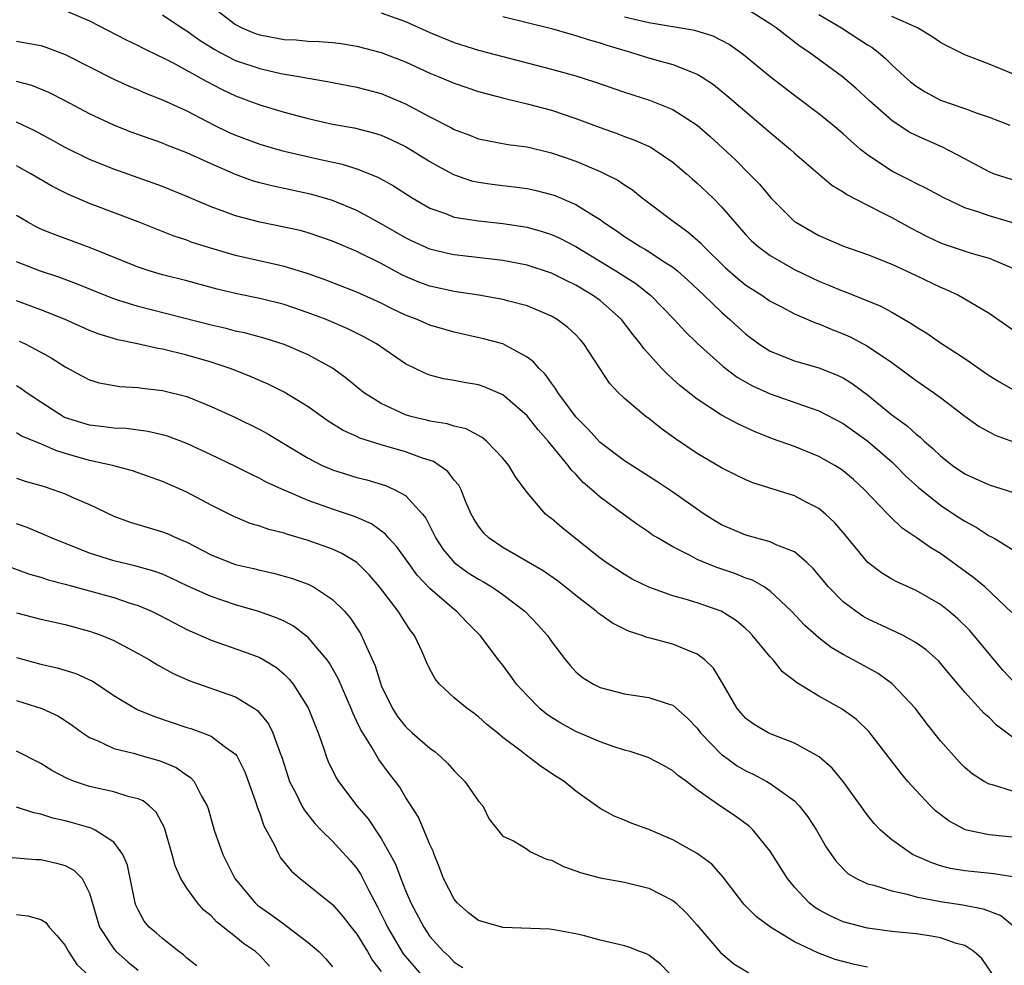
# Model space of a CAD drawing. Units: inches. Extents: x 2577000 to 2580000, y 1527000 to 1530000.
# Drawn here: x 2577259 to 2577340, y 1527956 to 1528034 of the extents above; entities that cross this region are included whole.
import ezdxf

# ---------------------------------------------------------------- set-up
doc = ezdxf.new("R2010")
doc.units = ezdxf.units.IN
doc.header["$MEASUREMENT"] = 0
doc.layers.add('LD25771527_2ft', color=133, linetype='Continuous')

msp = doc.modelspace()

# ---------------------------------------------------------------- linework, layer by layer
at = {"layer": 'LD25771527_2ft'}
for points, elevation in [([(2577274.767, 1528035), (2577277, 1528033.267), (2577277.527, 1528033), (2577278.566, 1528032.566), (2577279, 1528032.413), (2577281, 1528032.045), (2577282.001, 1528032.001), (2577283, 1528031.903), (2577283.886, 1528031.886), (2577285, 1528031.785), (2577285.702, 1528031.702), (2577287, 1528031.497), (2577289, 1528030.982), (2577291, 1528030.202), (2577293, 1528029.278), (2577293.691, 1528029), (2577295, 1528028.434), (2577297, 1528027.769), (2577297.596, 1528027.596), (2577299.189, 1528027.189), (2577301, 1528026.759), (2577303, 1528026.217), (2577305, 1528025.541), (2577307, 1528024.793), (2577308.328, 1528024.328), (2577309, 1528024.068), (2577309.791, 1528023.791), (2577311.173, 1528023.173), (2577311.455, 1528023), (2577313, 1528021.95), (2577314.104, 1528021), (2577314.571, 1528020.571), (2577315, 1528020.212), (2577316.273, 1528019), (2577317, 1528018.268), (2577318.084, 1528017), (2577319, 1528015.965), (2577319.469, 1528015.468), (2577319.996, 1528015), (2577321, 1528014.26), (2577323, 1528013.12), (2577324.424, 1528012.424), (2577325, 1528012.164), (2577325.835, 1528011.836), (2577327, 1528011.331), (2577327.25, 1528011.251), (2577330.106, 1528010.106), (2577331, 1528009.613), (2577332.654, 1528008.654), (2577333, 1528008.402), (2577333.876, 1528007.876), (2577335, 1528007.073), (2577337, 1528005.789), (2577338.655, 1528004.655), (2577339, 1528004.404), (2577339.866, 1528003.866), (2577341.142, 1528003.142)], 8366), ([(2577263, 1528034.421), (2577265, 1528033.572), (2577268.007, 1528032.007), (2577269, 1528031.533), (2577269.346, 1528031.346), (2577270.689, 1528030.689), (2577271, 1528030.559), (2577271.891, 1528030.109), (2577273.916, 1528029), (2577274.599, 1528028.599), (2577275.916, 1528027.916), (2577277, 1528027.407), (2577278.118, 1528027), (2577279, 1528026.655), (2577281, 1528026.061), (2577283, 1528025.536), (2577285, 1528025.084), (2577286.766, 1528024.765), (2577288.359, 1528024.359), (2577289, 1528024.158), (2577289.802, 1528023.802), (2577291, 1528023.237), (2577291.405, 1528023), (2577293, 1528022.004), (2577293.635, 1528021.635), (2577294.933, 1528020.933), (2577296.423, 1528020.423), (2577297, 1528020.295), (2577298.136, 1528020.136), (2577299, 1528020.025), (2577299.928, 1528019.928), (2577301, 1528019.78), (2577301.643, 1528019.643), (2577303, 1528019.301), (2577303.223, 1528019.223), (2577305, 1528018.475), (2577306.451, 1528017.548), (2577307, 1528017.224), (2577307.297, 1528017), (2577308.318, 1528016.318), (2577309, 1528015.829), (2577310.292, 1528015), (2577310.75, 1528014.75), (2577311, 1528014.594), (2577312.188, 1528013.812), (2577313, 1528013.306), (2577313.369, 1528013), (2577314.226, 1528012.226), (2577315.542, 1528011), (2577317, 1528009.593), (2577317.686, 1528009), (2577319, 1528007.796), (2577320.066, 1528007), (2577321, 1528006.396), (2577323, 1528005.603), (2577325, 1528005.021), (2577326.453, 1528004.453), (2577327, 1528004.191), (2577327.745, 1528003.745), (2577329, 1528002.806), (2577331, 1528001.162), (2577332.257, 1528000.257), (2577333, 1527999.56), (2577333.325, 1527999.325), (2577333.655, 1527999), (2577334.387, 1527998.387), (2577335, 1527997.773), (2577336.005, 1527997), (2577337, 1527996.316), (2577339, 1527995.409), (2577341, 1527994.773)], 8362), ([(2577271, 1528034.056), (2577272.588, 1528033), (2577273, 1528032.751), (2577274.018, 1528032.018), (2577275.242, 1528031.242), (2577275.681, 1528031), (2577277, 1528030.319), (2577279, 1528029.642), (2577280.746, 1528029.254), (2577282.215, 1528029), (2577283, 1528028.846), (2577284.584, 1528028.584), (2577285, 1528028.494), (2577287, 1528028.124), (2577289, 1528027.587), (2577291, 1528026.738), (2577293, 1528025.668), (2577294.768, 1528024.768), (2577295, 1528024.628), (2577296.199, 1528024.199), (2577297, 1528023.878), (2577297.718, 1528023.718), (2577299.413, 1528023.413), (2577301, 1528023.21), (2577303, 1528022.729), (2577305, 1528022.022), (2577307, 1528021.182), (2577307.393, 1528021), (2577308.467, 1528020.467), (2577309, 1528020.083), (2577309.666, 1528019.666), (2577310.477, 1528019), (2577313.112, 1528017), (2577314.229, 1528016.229), (2577315.284, 1528015.284), (2577315.528, 1528015), (2577317.284, 1528013.284), (2577318.351, 1528012.351), (2577319, 1528011.831), (2577320.304, 1528011), (2577321, 1528010.515), (2577321.991, 1528010.008), (2577323, 1528009.468), (2577324.733, 1528008.733), (2577325, 1528008.65), (2577326.154, 1528008.154), (2577327, 1528007.832), (2577327.574, 1528007.575), (2577329, 1528006.822), (2577331, 1528005.452), (2577331.638, 1528005), (2577333, 1528003.982), (2577334.442, 1528003), (2577335, 1528002.59), (2577337, 1528001.038), (2577338.193, 1528000.193), (2577339, 1527999.748), (2577339.5, 1527999.5), (2577341, 1527998.937)], 8364), ([(2577289, 1528034.246), (2577291, 1528033.527), (2577293, 1528032.628), (2577295, 1528031.785), (2577297, 1528031.159), (2577303, 1528029.612), (2577305, 1528029.052), (2577306.554, 1528028.554), (2577309, 1528027.711), (2577311.061, 1528027.061), (2577313, 1528026.27), (2577314.979, 1528024.979), (2577316.048, 1528024.048), (2577318.131, 1528022.131), (2577319.275, 1528021), (2577320.125, 1528020.126), (2577321.054, 1528019), (2577323, 1528017.078), (2577323.106, 1528017), (2577325, 1528015.905), (2577327.024, 1528015.023), (2577329, 1528014.353), (2577331, 1528013.566), (2577333, 1528012.636), (2577335, 1528011.671), (2577335.481, 1528011.481), (2577336.493, 1528011), (2577337, 1528010.713), (2577339, 1528009.517), (2577341, 1528008.117)], 8368), ([(2577341, 1528020.458), (2577339.379, 1528021), (2577339, 1528021.153), (2577337, 1528022.227), (2577335.179, 1528023.18), (2577333, 1528024.129), (2577332.426, 1528024.425), (2577331, 1528025.363), (2577329.166, 1528027), (2577328.035, 1528028.035), (2577326.959, 1528028.959), (2577324.178, 1528031), (2577323.468, 1528031.468), (2577321.478, 1528033), (2577321, 1528033.333), (2577319, 1528034.603)], 8374), ([(2577325, 1528034.096), (2577326.871, 1528033), (2577329, 1528031.607), (2577329.382, 1528031.382), (2577329.88, 1528031), (2577330.486, 1528030.486), (2577331, 1528029.964), (2577332.042, 1528029), (2577332.552, 1528028.552), (2577333, 1528028.191), (2577333.736, 1528027.736), (2577335, 1528027.048), (2577337, 1528026.364), (2577338.011, 1528025.989), (2577339, 1528025.663), (2577340.707, 1528025)], 8376), ([(2577299, 1528033.925), (2577303, 1528032.936), (2577304.506, 1528032.506), (2577305, 1528032.379), (2577306.03, 1528032.03), (2577307, 1528031.761), (2577307.56, 1528031.561), (2577309.492, 1528031), (2577310.636, 1528030.636), (2577311.663, 1528030.337), (2577313, 1528029.98), (2577314.706, 1528029.294), (2577315, 1528029.195), (2577315.323, 1528029), (2577316.331, 1528028.332), (2577317.44, 1528027.44), (2577321, 1528024.383), (2577322.66, 1528023), (2577323, 1528022.683), (2577326.063, 1528020.063), (2577327, 1528019.52), (2577327.295, 1528019.294), (2577329, 1528018.406), (2577330.184, 1528017.816), (2577331, 1528017.385), (2577332.537, 1528016.537), (2577333.865, 1528015.865), (2577335, 1528015.316), (2577335.228, 1528015.228), (2577337.54, 1528014.46), (2577339, 1528014.044), (2577341, 1528013.189)], 8370), ([(2577340.96, 1528016.96), (2577339, 1528017.536), (2577338.157, 1528017.843), (2577337, 1528018.194), (2577335.273, 1528019), (2577333.803, 1528019.803), (2577333, 1528020.191), (2577332.475, 1528020.475), (2577331, 1528021.211), (2577329, 1528022.546), (2577328.431, 1528023), (2577327.661, 1528023.662), (2577327, 1528024.282), (2577326.151, 1528025), (2577325, 1528025.928), (2577323, 1528027.421), (2577321, 1528028.972), (2577318.79, 1528030.79), (2577317.624, 1528031.624), (2577317, 1528031.967), (2577316.311, 1528032.312), (2577314.785, 1528032.785), (2577311, 1528033.408), (2577309, 1528033.886)], 8372), ([(2577341, 1528029.19), (2577339, 1528030.009), (2577337, 1528030.782), (2577335.517, 1528031.518), (2577335, 1528031.794), (2577334.29, 1528032.29), (2577333.122, 1528033), (2577331, 1528033.921)], 8378), ([(2577259, 1528031.896), (2577261, 1528031.534), (2577261.409, 1528031.408), (2577263, 1528030.819), (2577267, 1528028.788), (2577268.218, 1528028.218), (2577269, 1528027.892), (2577269.614, 1528027.614), (2577271, 1528027.073), (2577273, 1528026.159), (2577275.253, 1528025), (2577276.426, 1528024.426), (2577277, 1528024.167), (2577279, 1528023.415), (2577280.483, 1528023), (2577281, 1528022.861), (2577283.769, 1528022.23), (2577285.79, 1528021.79), (2577287, 1528021.407), (2577288.726, 1528020.726), (2577290.011, 1528020.011), (2577291.55, 1528019), (2577293, 1528018.152), (2577294.281, 1528017.719), (2577295, 1528017.434), (2577297, 1528017.127), (2577299, 1528016.912), (2577301, 1528016.594), (2577302.249, 1528016.249), (2577303, 1528016.009), (2577303.696, 1528015.696), (2577305, 1528015.006), (2577308.303, 1528013), (2577309.954, 1528011.955), (2577311.16, 1528011), (2577313.106, 1528009), (2577314.006, 1528008.006), (2577315.023, 1528007.023), (2577317.137, 1528005.136), (2577318.271, 1528004.271), (2577319.551, 1528003.55), (2577321, 1528002.892), (2577324.273, 1528001.727), (2577325, 1528001.487), (2577327, 1528000.455), (2577329.026, 1527999), (2577331, 1527997.284), (2577331.308, 1527997), (2577332.14, 1527996.14), (2577333.186, 1527995.186), (2577335, 1527993.717), (2577336.109, 1527993), (2577337, 1527992.401), (2577337.929, 1527991.929), (2577339, 1527991.215), (2577339.154, 1527991.153), (2577339.419, 1527991), (2577341, 1527990.03)], 8360), ([(2577340.886, 1527984.886), (2577338.642, 1527987), (2577337.754, 1527987.754), (2577335, 1527989.759), (2577334.215, 1527990.215), (2577333, 1527991.08), (2577331.848, 1527991.848), (2577330.826, 1527992.827), (2577330.678, 1527993), (2577328.758, 1527995), (2577327.838, 1527995.838), (2577327, 1527996.548), (2577326.735, 1527996.735), (2577326.303, 1527997), (2577325, 1527997.742), (2577323, 1527998.544), (2577321.189, 1527999.189), (2577319.75, 1527999.751), (2577318.388, 1528000.389), (2577317, 1528001.143), (2577315, 1528002.446), (2577313.573, 1528003.573), (2577313, 1528004.107), (2577312.522, 1528004.522), (2577312.065, 1528005), (2577310.604, 1528006.604), (2577310.337, 1528007), (2577309.73, 1528007.73), (2577308.761, 1528009), (2577307, 1528010.555), (2577306.389, 1528011), (2577305, 1528011.825), (2577304.205, 1528012.205), (2577303, 1528012.828), (2577301, 1528013.486), (2577299, 1528013.848), (2577295, 1528014.321), (2577294.441, 1528014.441), (2577293, 1528014.788), (2577291.479, 1528015.48), (2577291, 1528015.719), (2577289, 1528016.877), (2577287, 1528017.972), (2577285, 1528018.805), (2577283.301, 1528019.301), (2577279.992, 1528019.992), (2577279, 1528020.247), (2577278.417, 1528020.417), (2577277, 1528020.943), (2577275, 1528021.809), (2577273, 1528022.705), (2577271.348, 1528023.348), (2577271, 1528023.498), (2577268.427, 1528024.427), (2577266.988, 1528024.988), (2577265, 1528025.923), (2577263, 1528026.983), (2577261.666, 1528027.667), (2577260.258, 1528028.258), (2577259, 1528028.583)], 8358), ([(2577341, 1527979.217), (2577340.142, 1527980.142), (2577339.412, 1527981), (2577337.412, 1527983.412), (2577336.404, 1527984.404), (2577335.696, 1527985), (2577335, 1527985.553), (2577333, 1527986.703), (2577331.412, 1527987.412), (2577331, 1527987.647), (2577330.15, 1527988.151), (2577329.018, 1527989.018), (2577327, 1527991.479), (2577326.3, 1527992.299), (2577325.558, 1527993), (2577325, 1527993.463), (2577324.072, 1527993.928), (2577323, 1527994.49), (2577319.568, 1527995.568), (2577319, 1527995.802), (2577318.188, 1527996.188), (2577317, 1527996.798), (2577315, 1527997.98), (2577313.198, 1527999.198), (2577312.025, 1528000.025), (2577311, 1528000.845), (2577310.786, 1528001), (2577309, 1528002.504), (2577308.491, 1528003), (2577307.774, 1528003.774), (2577305.676, 1528007), (2577305.36, 1528007.36), (2577305, 1528007.733), (2577304.35, 1528008.35), (2577303.473, 1528009), (2577303, 1528009.274), (2577301, 1528010.132), (2577299.484, 1528010.516), (2577299, 1528010.658), (2577297.015, 1528011), (2577295, 1528011.304), (2577293, 1528011.742), (2577292.085, 1528012.085), (2577291, 1528012.535), (2577290.688, 1528012.689), (2577289, 1528013.602), (2577287, 1528014.598), (2577285, 1528015.446), (2577283, 1528016.137), (2577282.317, 1528016.317), (2577281, 1528016.612), (2577279, 1528017.001), (2577277, 1528017.526), (2577276.14, 1528017.86), (2577275, 1528018.272), (2577273, 1528019.127), (2577271, 1528019.939), (2577270.227, 1528020.228), (2577267, 1528021.37), (2577265, 1528022.174), (2577263, 1528023.158), (2577261.821, 1528023.821), (2577260.513, 1528024.513), (2577259, 1528025.227)], 8356), ([(2577341.908, 1527973.908), (2577339.622, 1527975.622), (2577339, 1527976.26), (2577338.6, 1527976.6), (2577337, 1527978.353), (2577335.784, 1527979.784), (2577334.881, 1527980.881), (2577333.825, 1527981.826), (2577333, 1527982.412), (2577331.933, 1527983), (2577331.314, 1527983.314), (2577331, 1527983.444), (2577329, 1527984.389), (2577328.608, 1527984.608), (2577328.031, 1527985), (2577327, 1527985.784), (2577325.792, 1527987), (2577324.527, 1527988.526), (2577324.014, 1527989), (2577323, 1527989.877), (2577321.552, 1527990.448), (2577321, 1527990.724), (2577319, 1527991.256), (2577317, 1527992.109), (2577316.441, 1527992.441), (2577315.56, 1527993), (2577313, 1527994.799), (2577311.677, 1527995.676), (2577309, 1527997.381), (2577307, 1527998.896), (2577306.003, 1528000.003), (2577305, 1528001.007), (2577303.528, 1528003), (2577303.34, 1528003.339), (2577303, 1528003.765), (2577302.495, 1528004.495), (2577301.967, 1528005), (2577301.53, 1528005.53), (2577301, 1528005.913), (2577299, 1528006.991), (2577297.424, 1528007.424), (2577295, 1528007.953), (2577293, 1528008.545), (2577291.963, 1528009), (2577291, 1528009.369), (2577289.89, 1528009.89), (2577289, 1528010.346), (2577287, 1528011.249), (2577284.294, 1528012.294), (2577282.818, 1528012.818), (2577281, 1528013.37), (2577280.537, 1528013.463), (2577277, 1528014.272), (2577274.525, 1528015), (2577273.374, 1528015.374), (2577273, 1528015.52), (2577271.889, 1528015.889), (2577269, 1528017.034), (2577265, 1528018.56), (2577263.284, 1528019.284), (2577261.946, 1528019.946), (2577260.186, 1528021), (2577259, 1528021.659)], 8354), ([(2577341, 1527970.157), (2577339.288, 1527970.712), (2577339, 1527970.774), (2577338.587, 1527971), (2577337.615, 1527971.615), (2577337, 1527972.153), (2577336.583, 1527972.583), (2577335, 1527974.336), (2577333.826, 1527975.826), (2577332.938, 1527977), (2577331.04, 1527979.04), (2577329.867, 1527979.867), (2577327.832, 1527981), (2577327, 1527981.443), (2577326.017, 1527982.017), (2577325, 1527982.808), (2577323.84, 1527983.84), (2577322.756, 1527985), (2577321, 1527986.66), (2577320.497, 1527987), (2577319.551, 1527987.551), (2577319, 1527987.735), (2577318.097, 1527988.097), (2577316.594, 1527988.593), (2577315.6, 1527989), (2577315, 1527989.265), (2577314.402, 1527989.598), (2577313, 1527990.299), (2577311.787, 1527991), (2577311.299, 1527991.299), (2577311, 1527991.513), (2577310.1, 1527992.1), (2577309, 1527992.905), (2577307, 1527994.39), (2577306.321, 1527995), (2577305.599, 1527995.6), (2577305, 1527996.268), (2577304.629, 1527996.629), (2577304.377, 1527997), (2577303, 1527998.676), (2577302.845, 1527998.845), (2577302.739, 1527999), (2577301.912, 1527999.912), (2577301, 1528001.064), (2577299, 1528002.797), (2577297.462, 1528003.462), (2577297, 1528003.615), (2577295.817, 1528003.816), (2577295, 1528003.975), (2577294.116, 1528004.116), (2577293, 1528004.418), (2577292.578, 1528004.578), (2577291, 1528005.365), (2577288.611, 1528007), (2577287.573, 1528007.573), (2577286.243, 1528008.243), (2577284.459, 1528009), (2577283, 1528009.557), (2577281, 1528010.234), (2577279, 1528010.724), (2577277.114, 1528011.114), (2577275.503, 1528011.503), (2577273, 1528012.178), (2577271, 1528012.683), (2577269.917, 1528013), (2577269, 1528013.303), (2577265, 1528014.926), (2577263, 1528015.676), (2577262.025, 1528016.025), (2577261, 1528016.447), (2577260.623, 1528016.623), (2577259.93, 1528017), (2577259, 1528017.562)], 8352), ([(2577342.277, 1527966.277), (2577339, 1527966.595), (2577337.143, 1527967), (2577337, 1527967.041), (2577335.719, 1527967.719), (2577334.586, 1527968.586), (2577334.178, 1527969), (2577333, 1527970.254), (2577332.333, 1527971), (2577331.728, 1527971.728), (2577329.104, 1527975.104), (2577328.085, 1527976.085), (2577326.931, 1527976.931), (2577325, 1527978.015), (2577323.149, 1527979.149), (2577323, 1527979.283), (2577322.015, 1527980.016), (2577321.23, 1527981), (2577321, 1527981.245), (2577319.555, 1527983), (2577319.284, 1527983.284), (2577319, 1527983.542), (2577318.212, 1527984.212), (2577316.951, 1527985), (2577315, 1527985.69), (2577313.995, 1527986.006), (2577313, 1527986.281), (2577311, 1527986.991), (2577309.65, 1527987.65), (2577309, 1527988.01), (2577307.506, 1527989), (2577307, 1527989.376), (2577303.87, 1527991.87), (2577303, 1527992.617), (2577302.777, 1527992.777), (2577302.516, 1527993), (2577301, 1527994.771), (2577300.046, 1527996.046), (2577299.484, 1527997), (2577299, 1527997.594), (2577297.661, 1527999), (2577297.295, 1527999.296), (2577295.995, 1527999.995), (2577295, 1528000.238), (2577294.432, 1528000.432), (2577293, 1528000.652), (2577292.728, 1528000.729), (2577291.555, 1528001), (2577291, 1528001.157), (2577289, 1528002.081), (2577287.553, 1528003), (2577286.144, 1528004.144), (2577284.977, 1528005), (2577283, 1528006.091), (2577281, 1528006.954), (2577279.442, 1528007.441), (2577277.867, 1528007.867), (2577277, 1528008.046), (2577276.251, 1528008.251), (2577275, 1528008.534), (2577269, 1528010.065), (2577267.421, 1528010.579), (2577267, 1528010.701), (2577266.226, 1528011), (2577263.933, 1528011.933), (2577262.474, 1528012.474), (2577260.974, 1528012.974), (2577259, 1528013.757)], 8350), ([(2577341.118, 1527963.118), (2577339.39, 1527963.39), (2577337, 1527963.634), (2577335.839, 1527963.839), (2577335, 1527964.067), (2577334.288, 1527964.288), (2577332.899, 1527964.899), (2577332.706, 1527965), (2577331, 1527966.203), (2577330.075, 1527967), (2577329.544, 1527967.544), (2577329, 1527968.232), (2577326.996, 1527971), (2577326.089, 1527972.089), (2577325.013, 1527973.013), (2577323, 1527974.152), (2577321.147, 1527974.853), (2577320.822, 1527975), (2577319.681, 1527975.681), (2577319, 1527976.171), (2577318.603, 1527976.603), (2577318.274, 1527977), (2577317.08, 1527979.08), (2577316.33, 1527980.33), (2577315.629, 1527981), (2577315, 1527981.481), (2577314.239, 1527981.761), (2577313, 1527982.288), (2577311.242, 1527982.758), (2577310.848, 1527982.848), (2577310.462, 1527983), (2577309.352, 1527983.353), (2577308.017, 1527984.017), (2577307, 1527984.735), (2577306.85, 1527984.85), (2577306.689, 1527985), (2577305, 1527986.284), (2577304.125, 1527987), (2577303.491, 1527987.491), (2577302.326, 1527988.326), (2577299, 1527990.257), (2577297.869, 1527991), (2577297.436, 1527991.436), (2577297, 1527991.993), (2577296.613, 1527992.613), (2577296.406, 1527993), (2577295.941, 1527994.059), (2577295.564, 1527995), (2577295.37, 1527995.37), (2577295, 1527995.791), (2577294.49, 1527996.49), (2577293.777, 1527997), (2577293.31, 1527997.31), (2577292.402, 1527997.598), (2577291, 1527998.128), (2577289, 1527998.702), (2577287.244, 1527999.244), (2577287, 1527999.367), (2577285.864, 1527999.864), (2577284.638, 1528000.638), (2577283, 1528001.805), (2577281.02, 1528003.02), (2577279.684, 1528003.684), (2577278.293, 1528004.293), (2577276.86, 1528004.86), (2577276.489, 1528005), (2577275, 1528005.487), (2577273, 1528006.071), (2577271, 1528006.559), (2577270.614, 1528006.614), (2577268.958, 1528007), (2577267.33, 1528007.33), (2577265.788, 1528007.788), (2577265, 1528008.093), (2577262.986, 1528009), (2577261, 1528009.803), (2577259, 1528010.551)], 8348), ([(2577259.219, 1528007.219), (2577259.704, 1528007), (2577261, 1528006.329), (2577261.856, 1528005.856), (2577263, 1528005.1), (2577264.362, 1528004.362), (2577265, 1528004.041), (2577265.799, 1528003.799), (2577267.497, 1528003.497), (2577269, 1528003.402), (2577269.344, 1528003.344), (2577271, 1528003.165), (2577273, 1528002.66), (2577275, 1528001.854), (2577277, 1528000.937), (2577279, 1527999.958), (2577279.622, 1527999.622), (2577281.489, 1527998.511), (2577283, 1527997.589), (2577284.151, 1527997), (2577284.734, 1527996.734), (2577285, 1527996.633), (2577287, 1527996.004), (2577287.805, 1527995.805), (2577289.343, 1527995.343), (2577290.122, 1527995), (2577291, 1527994.519), (2577292.39, 1527993), (2577292.657, 1527992.657), (2577293.336, 1527991.336), (2577293.487, 1527991), (2577294.088, 1527990.089), (2577294.998, 1527988.999), (2577296.163, 1527988.163), (2577297, 1527987.641), (2577297.417, 1527987.417), (2577298.11, 1527987), (2577299, 1527986.378), (2577300.825, 1527985), (2577301.882, 1527983.881), (2577302.686, 1527983), (2577303, 1527982.524), (2577304.156, 1527981), (2577304.534, 1527980.534), (2577305, 1527980.02), (2577305.552, 1527979.551), (2577306.459, 1527979), (2577307, 1527978.732), (2577309, 1527978.197), (2577311, 1527977.908), (2577312.615, 1527977.385), (2577313, 1527977.274), (2577314.201, 1527976.201), (2577315, 1527975.371), (2577315.267, 1527975), (2577317, 1527973.219), (2577317.119, 1527973.119), (2577318.281, 1527972.281), (2577319, 1527971.865), (2577319.597, 1527971.597), (2577320.732, 1527971), (2577321, 1527970.841), (2577321.641, 1527970.359), (2577323, 1527969.398), (2577323.393, 1527969), (2577324.094, 1527968.094), (2577324.797, 1527967), (2577325.597, 1527965.597), (2577326.412, 1527964.412), (2577327.404, 1527963.404), (2577328.109, 1527963), (2577329, 1527962.586), (2577329.53, 1527962.47), (2577331, 1527961.996), (2577332.269, 1527961.731), (2577333, 1527961.512), (2577335, 1527961.113), (2577336.834, 1527960.834), (2577338.522, 1527960.522), (2577339.972, 1527959.972), (2577341.066, 1527959.066)], 8346), ([(2577339.219, 1527955.219), (2577338.418, 1527956.418), (2577337.758, 1527957), (2577337, 1527957.496), (2577336.334, 1527957.666), (2577335, 1527958.13), (2577334.264, 1527958.264), (2577333, 1527958.449), (2577331, 1527958.662), (2577329, 1527958.924), (2577327, 1527959.454), (2577325.932, 1527959.932), (2577325, 1527960.43), (2577324.642, 1527960.642), (2577324.206, 1527961), (2577323, 1527962.302), (2577322.411, 1527963), (2577321, 1527965.256), (2577319.596, 1527967), (2577319.293, 1527967.293), (2577318.134, 1527968.133), (2577316.946, 1527968.946), (2577315, 1527970.312), (2577314.106, 1527971), (2577313.458, 1527971.458), (2577313, 1527971.878), (2577312.282, 1527972.282), (2577310.963, 1527972.963), (2577309.474, 1527973.474), (2577309, 1527973.57), (2577308.162, 1527973.838), (2577307, 1527974.251), (2577305, 1527975.118), (2577303.783, 1527975.783), (2577303, 1527976.262), (2577302.556, 1527976.555), (2577302.054, 1527977), (2577301, 1527978.061), (2577300.121, 1527979), (2577299.669, 1527979.669), (2577299, 1527980.558), (2577298.635, 1527981), (2577297.132, 1527983), (2577296.067, 1527984.067), (2577295.179, 1527985), (2577295, 1527985.13), (2577293, 1527986.87), (2577291.965, 1527987.965), (2577291.204, 1527989), (2577290.295, 1527990.295), (2577289.632, 1527991), (2577289.351, 1527991.351), (2577288.186, 1527992.186), (2577286.791, 1527992.792), (2577285, 1527993.407), (2577283, 1527994.12), (2577281, 1527994.951), (2577279.591, 1527995.591), (2577279, 1527995.922), (2577278.266, 1527996.266), (2577276.947, 1527996.947), (2577275, 1527997.882), (2577273, 1527998.797), (2577271.402, 1527999.401), (2577271, 1527999.517), (2577269.801, 1527999.801), (2577268.025, 1528000.025), (2577267, 1528000.066), (2577266.185, 1528000.185), (2577265, 1528000.304), (2577262.942, 1528000.942), (2577261, 1528002.191), (2577259.784, 1528003), (2577259.337, 1528003.337), (2577259, 1528003.55)], 8344), ([(2577329, 1527955.714), (2577327.932, 1527955.932), (2577326.349, 1527956.349), (2577324.907, 1527956.907), (2577323, 1527957.799), (2577321.015, 1527959), (2577319.86, 1527959.86), (2577318.867, 1527960.867), (2577318.754, 1527961), (2577317.133, 1527963.133), (2577316.183, 1527964.183), (2577315, 1527965.062), (2577313, 1527966.192), (2577311, 1527967.047), (2577309.56, 1527967.56), (2577309, 1527967.813), (2577308.152, 1527968.152), (2577307, 1527968.764), (2577305, 1527970.188), (2577304.035, 1527971), (2577303.398, 1527971.398), (2577302.195, 1527972.195), (2577301.153, 1527973), (2577301.056, 1527973.055), (2577300.524, 1527973.476), (2577299, 1527974.626), (2577298.554, 1527975), (2577297.684, 1527975.684), (2577297, 1527976.323), (2577296.622, 1527976.622), (2577296.08, 1527977), (2577295, 1527977.886), (2577293.789, 1527979), (2577293.427, 1527979.427), (2577293, 1527980.227), (2577292.75, 1527980.75), (2577292.384, 1527981.616), (2577291.741, 1527983), (2577291.418, 1527983.419), (2577291, 1527984.046), (2577290.403, 1527985), (2577288.864, 1527987), (2577288, 1527988), (2577286.997, 1527988.997), (2577285.758, 1527989.758), (2577285, 1527990.102), (2577283, 1527990.829), (2577281.313, 1527991.313), (2577281, 1527991.426), (2577279.74, 1527991.739), (2577279, 1527992.009), (2577278.23, 1527992.23), (2577276.814, 1527992.815), (2577275, 1527993.736), (2577273, 1527994.807), (2577271, 1527995.671), (2577268.543, 1527996.543), (2577266.899, 1527997), (2577265, 1527997.414), (2577263, 1527997.976), (2577262.218, 1527998.218), (2577261, 1527998.774), (2577259.417, 1527999.417), (2577259, 1527999.668)], 8342), ([(2577259, 1527995.953), (2577259.716, 1527995.715), (2577261, 1527995.358), (2577261.257, 1527995.257), (2577262.074, 1527995), (2577263, 1527994.655), (2577263.629, 1527994.371), (2577265, 1527993.788), (2577267, 1527992.824), (2577268.332, 1527992.333), (2577271, 1527991.542), (2577271.386, 1527991.386), (2577272.218, 1527991), (2577273, 1527990.673), (2577275, 1527989.633), (2577276.579, 1527989), (2577277, 1527988.852), (2577278.504, 1527988.505), (2577279, 1527988.372), (2577280.129, 1527988.129), (2577281.694, 1527987.694), (2577283, 1527987.219), (2577283.155, 1527987.155), (2577283.438, 1527987), (2577285, 1527985.978), (2577285.965, 1527985), (2577286.449, 1527984.449), (2577287.238, 1527983.238), (2577287.377, 1527983), (2577287.639, 1527982.361), (2577288.511, 1527980.51), (2577288.958, 1527979), (2577289, 1527978.898), (2577289.924, 1527977), (2577290.348, 1527976.348), (2577291, 1527975.507), (2577291.545, 1527975), (2577293, 1527973.73), (2577293.435, 1527973.435), (2577293.935, 1527973), (2577294.469, 1527972.469), (2577295, 1527971.871), (2577295.871, 1527971), (2577297, 1527969.383), (2577297.348, 1527969), (2577297.885, 1527967.885), (2577299, 1527966.506), (2577299.878, 1527966.122), (2577301, 1527965.413), (2577301.228, 1527965.228), (2577302.6, 1527964.6), (2577303, 1527964.521), (2577303.99, 1527963.99), (2577305.472, 1527963.472), (2577307, 1527963.064), (2577309, 1527962.71), (2577311, 1527962.212), (2577313, 1527961.198), (2577313.23, 1527961), (2577314.132, 1527960.132), (2577315, 1527959.166), (2577316.919, 1527956.919), (2577317.994, 1527955.994), (2577319.246, 1527955.246)], 8340), ([(2577314.819, 1527953), (2577311.965, 1527955.965), (2577311, 1527956.708), (2577310.808, 1527956.808), (2577310.266, 1527957), (2577309.359, 1527957.359), (2577309, 1527957.469), (2577307, 1527957.934), (2577305.714, 1527958.286), (2577305, 1527958.465), (2577303.2, 1527958.801), (2577302.844, 1527958.844), (2577299, 1527958.991), (2577297, 1527959.56), (2577296.176, 1527960.176), (2577295.259, 1527961), (2577295, 1527961.307), (2577294.134, 1527963), (2577293.829, 1527963.83), (2577293.344, 1527965), (2577293.268, 1527965.268), (2577293, 1527965.806), (2577292.057, 1527968.057), (2577291, 1527969.716), (2577290.522, 1527970.522), (2577290.164, 1527971), (2577289.648, 1527971.648), (2577288.795, 1527972.795), (2577288.248, 1527973.752), (2577287.286, 1527975.286), (2577287, 1527975.941), (2577286.651, 1527976.651), (2577286.528, 1527977), (2577285.468, 1527979.468), (2577284.738, 1527980.737), (2577284.544, 1527981), (2577283, 1527982.844), (2577281.784, 1527983.784), (2577281, 1527984.183), (2577280.444, 1527984.443), (2577279, 1527984.958), (2577277, 1527985.534), (2577275, 1527986.212), (2577273.075, 1527987.075), (2577271.723, 1527987.722), (2577271, 1527988.037), (2577270.302, 1527988.302), (2577268.74, 1527988.739), (2577267, 1527989.135), (2577265, 1527989.785), (2577261.938, 1527991), (2577261.294, 1527991.294), (2577259.88, 1527991.88), (2577259, 1527992.181)], 8338), ([(2577258.592, 1527988.592), (2577260.056, 1527988.056), (2577261, 1527987.795), (2577261.589, 1527987.589), (2577263, 1527987.233), (2577267, 1527986.118), (2577268.337, 1527985.663), (2577269, 1527985.465), (2577270.09, 1527985), (2577270.701, 1527984.701), (2577272.008, 1527984.008), (2577273, 1527983.509), (2577275, 1527982.612), (2577277.681, 1527981.681), (2577279, 1527981.187), (2577279.333, 1527981), (2577280.37, 1527980.37), (2577281, 1527979.824), (2577281.417, 1527979.417), (2577281.749, 1527979), (2577283, 1527977.065), (2577283.803, 1527975), (2577284.249, 1527973.751), (2577284.485, 1527973), (2577284.631, 1527972.631), (2577285.294, 1527971.294), (2577285.482, 1527971), (2577286.999, 1527969), (2577287.922, 1527967.922), (2577289, 1527966.302), (2577289.739, 1527965), (2577290.178, 1527964.178), (2577290.614, 1527963), (2577291, 1527962.027), (2577291.439, 1527961), (2577292.491, 1527959), (2577293, 1527958.25), (2577294.126, 1527957), (2577294.6, 1527956.6), (2577295, 1527956.136), (2577295.703, 1527955.703)], 8336), ([(2577259, 1527984.856), (2577261, 1527984.347), (2577263, 1527983.897), (2577265, 1527983.363), (2577266.015, 1527983), (2577267, 1527982.59), (2577269, 1527981.526), (2577269.924, 1527981), (2577270.588, 1527980.588), (2577271.881, 1527979.881), (2577273.266, 1527979.266), (2577277, 1527977.97), (2577278.571, 1527977), (2577278.827, 1527976.827), (2577279.729, 1527975.729), (2577280.09, 1527975), (2577280.671, 1527973.329), (2577280.812, 1527973), (2577281.341, 1527971.341), (2577281.463, 1527971), (2577281.972, 1527970.028), (2577282.467, 1527969), (2577282.653, 1527968.653), (2577283.535, 1527967.534), (2577284.057, 1527967), (2577285, 1527966.076), (2577285.521, 1527965.521), (2577286.462, 1527964.462), (2577287, 1527963.821), (2577287.329, 1527963.329), (2577287.976, 1527962.024), (2577288.69, 1527960.69), (2577289.357, 1527959.357), (2577289.514, 1527959), (2577290.803, 1527956.802), (2577292.379, 1527955)], 8334), ([(2577259, 1527981.191), (2577261, 1527980.64), (2577262.339, 1527980.339), (2577263.873, 1527979.873), (2577265.243, 1527979.243), (2577265.629, 1527979), (2577267, 1527978.081), (2577268.921, 1527976.921), (2577270.341, 1527976.341), (2577273, 1527975.443), (2577273.342, 1527975.341), (2577274.291, 1527975), (2577275, 1527974.722), (2577276.191, 1527973.809), (2577277, 1527973.245), (2577277.116, 1527973.116), (2577277.779, 1527971.779), (2577278.658, 1527969.342), (2577278.817, 1527968.817), (2577279, 1527968.369), (2577279.349, 1527967.348), (2577280.198, 1527965.802), (2577280.562, 1527965), (2577280.722, 1527964.722), (2577281.605, 1527963.605), (2577282.319, 1527963), (2577285, 1527960.874), (2577285.862, 1527959.862), (2577286.527, 1527959), (2577287, 1527958.439), (2577287.866, 1527957), (2577288.269, 1527956.269), (2577289, 1527955.372)], 8332), ([(2577259, 1527977.665), (2577261.086, 1527977), (2577262.398, 1527976.399), (2577263, 1527976.022), (2577263.613, 1527975.612), (2577264.433, 1527975), (2577265, 1527974.617), (2577265.64, 1527974.361), (2577267, 1527973.695), (2577268.717, 1527973.283), (2577269.148, 1527973.148), (2577270.714, 1527972.714), (2577271, 1527972.603), (2577272.134, 1527972.134), (2577273, 1527971.512), (2577273.321, 1527971.321), (2577273.607, 1527971), (2577274.21, 1527969.79), (2577274.677, 1527969), (2577274.763, 1527968.762), (2577275.262, 1527967), (2577275.958, 1527965), (2577276.942, 1527963), (2577278.628, 1527961), (2577278.824, 1527960.824), (2577279, 1527960.693), (2577280.005, 1527960.005), (2577281, 1527959.25), (2577281.157, 1527959.156), (2577283, 1527957.738), (2577283.876, 1527957), (2577284.426, 1527956.426), (2577285, 1527955.757)], 8330), ([(2577279.8, 1527955.8), (2577279, 1527956.672), (2577278.656, 1527957), (2577277.657, 1527957.657), (2577277, 1527958.213), (2577275.447, 1527959.447), (2577275, 1527959.942), (2577274.41, 1527960.41), (2577273.876, 1527961), (2577273, 1527962.224), (2577272.516, 1527963), (2577272.044, 1527964.044), (2577271.793, 1527965), (2577271.172, 1527967.172), (2577270.478, 1527968.478), (2577269.903, 1527969), (2577269.407, 1527969.407), (2577269, 1527969.576), (2577268.256, 1527969.744), (2577267, 1527970.147), (2577265, 1527970.586), (2577263.768, 1527971), (2577263.21, 1527971.21), (2577261.895, 1527971.895), (2577261, 1527972.461), (2577259, 1527973.501)], 8328), ([(2577273.83, 1527955.83), (2577273, 1527956.457), (2577272.726, 1527956.726), (2577272.336, 1527957), (2577271, 1527958.069), (2577270.509, 1527958.509), (2577269.919, 1527959), (2577269.506, 1527959.506), (2577269, 1527960.434), (2577268.817, 1527960.817), (2577268.759, 1527961), (2577268.116, 1527964.116), (2577267.747, 1527965), (2577267, 1527966.004), (2577265.46, 1527967), (2577265.146, 1527967.146), (2577263.59, 1527967.59), (2577263, 1527967.747), (2577261.977, 1527967.977), (2577261, 1527968.308), (2577260.41, 1527968.409), (2577259, 1527968.891)], 8326), ([(2577257, 1527964.868), (2577260.577, 1527964.577), (2577261, 1527964.562), (2577262.282, 1527964.282), (2577263, 1527964.076), (2577263.704, 1527963.704), (2577264.395, 1527963), (2577265, 1527961.801), (2577265.814, 1527959), (2577267, 1527957.223), (2577267.198, 1527957), (2577268.162, 1527956.161), (2577269, 1527955.471)], 8324), ([(2577259, 1527960.038), (2577259.932, 1527959.932), (2577261, 1527959.65), (2577261.393, 1527959.392), (2577261.693, 1527959), (2577262.325, 1527958.325), (2577263, 1527957.5), (2577263.281, 1527957), (2577263.947, 1527955.947), (2577264.961, 1527955)], 8322)]:
    msp.add_lwpolyline(points, dxfattribs=dict(at, elevation=elevation))

doc.saveas('drawing.dxf')
